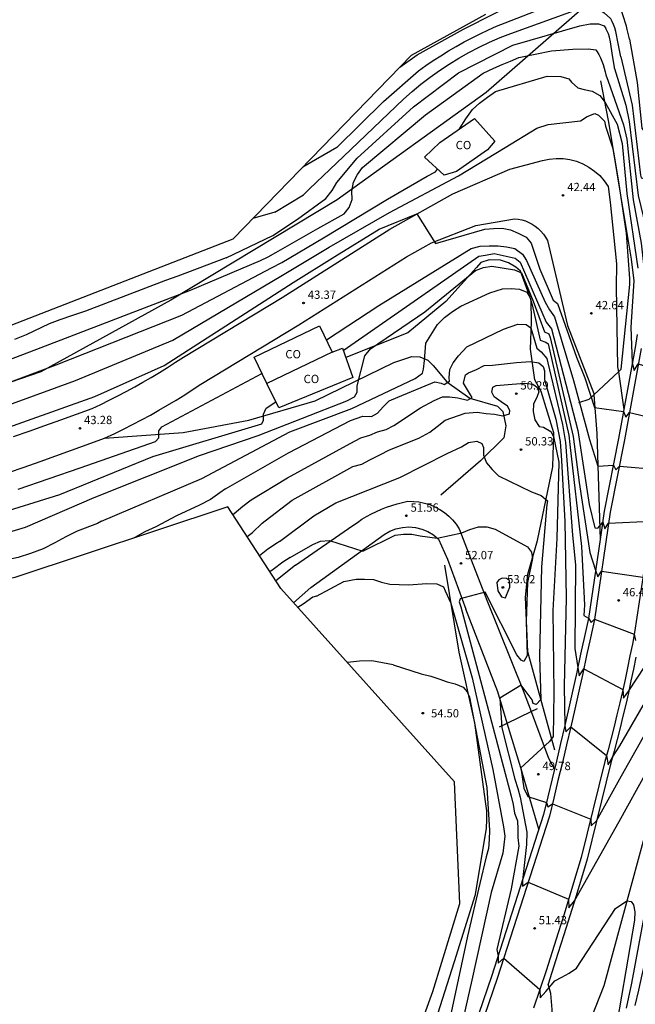
# Model space of a CAD drawing. Units: millimetres. Extents: x 583992 to 584494, y 4792315 to 4792929.
# Drawn here: x 584304 to 584360, y 4792795 to 4792884 of the extents above; entities that cross this region are included whole.
import ezdxf

# ---------------------------------------------------------------- set-up
doc = ezdxf.new("R2010")
doc.units = ezdxf.units.MM
for name, color, linetype in [('020101', 3, 'Continuous'), ('020104', 34, 'Continuous'), ('020204', 9, 'Continuous'), ('020308', 9, 'Continuous'), ('060110', 9, 'Continuous'), ('060113', 4, 'Continuous'), ('060128', 7, 'Continuous'), ('060134', 9, 'Continuous'), ('070101', 9, 'Continuous'), ('070106', 6, 'Continuous'), ('070108', 9, 'Continuous'), ('080107', 9, 'Continuous'), ('080301', 9, 'Continuous'), ('100106', 63, 'Continuous')]:
    doc.layers.add(name, color=color, linetype=linetype)
doc.layers.add('020105', color=24, linetype='Continuous', lineweight=30)
doc.layers.add('Ambito Restitucion', color=7, linetype='Continuous', true_color=0xfc00bc)
doc.styles.add('ARIAL', font='ARIAL.TTF', dxfattribs={"height": 1})

# ---------------------------------------------------------------- blocks, each defined once
blk = doc.blocks.new('COTAPU')
blk.add_circle((0, 0), 0.075)

msp = doc.modelspace()

# ---------------------------------------------------------------- linework, layer by layer
at = {"layer": '020101'}
for points in [[(584352.47, 4792818.22, 49.64), (584350.02, 4792827.12, 52.05), (584349.79, 4792832.06, 52), (584350.01, 4792834.14, 52.08), (584350.88, 4792837.16, 51.84), (584352.26, 4792843.84, 50.58), (584352.36, 4792846.91, 50.01), (584351.21, 4792850.66, 49.71), (584350.65, 4792851.7, 49.78), (584350.25, 4792854.49, 48.69), (584350.35, 4792856.95, 47.91), (584350.31, 4792858.9, 47.36), (584349.34, 4792861.53, 45.95), (584348.93, 4792861.89, 45.87), (584348.27, 4792862.3, 45.87), (584347.54, 4792862.53, 45.77), (584346.51, 4792862.55, 45.75), (584345.76, 4792862.32, 45.75), (584345.36, 4792861.87, 45.77), (584342.59, 4792858.79, 46.41), (584339.16, 4792855.96, 46.65), (584333.548, 4792853.739, 45.79)], [(584323.15, 4792753.46, 57.42), (584324.94, 4792755.99, 57.87), (584330.37, 4792763.52, 57.13), (584333.05, 4792767.94, 56.63), (584335.18, 4792772.1, 56.53), (584336.22, 4792777.43, 56.52), (584338.51, 4792785.06, 56.39), (584341.47, 4792793.05, 55.04), (584343.39, 4792799.1, 54.65), (584345.28, 4792805.16, 54.33), (584346.28, 4792811.16, 54.33), (584346.31, 4792811.91, 54.33), (584346.3, 4792812.72, 54.33), (584346.2, 4792813.58, 54.33), (584345.21, 4792820.69, 54.26), (584343.82, 4792827.09, 53.9), (584342.51, 4792834.95, 52.27)]]:
    msp.add_polyline3d(points, dxfattribs=at)
at = {"layer": '020104'}
for points in [[(584338.45, 4792879.99, 36), (584340.02, 4792881.09, 36), (584344.19, 4792883.43, 36), (584349.8, 4792886.27, 36), (584352.12, 4792887.24, 36), (584353.64, 4792887.75, 36), (584354.53, 4792888.07, 36), (584355.15, 4792888.22, 36), (584356.04, 4792888.3, 36), (584356.72, 4792888.32, 36), (584356.92, 4792888.31, 36), (584357.1, 4792888.27, 36), (584357.29, 4792888.19, 36), (584357.68, 4792887.99, 36), (584357.92, 4792887.9, 36), (584358.96, 4792887.63, 36), (584359.19, 4792887.53, 36), (584359.39, 4792887.4, 36), (584359.55, 4792887.24, 36), (584359.65, 4792887.05, 36), (584359.71, 4792886.8, 36), (584359.74, 4792886.55, 36), (584359.74, 4792885.47, 36)], [(584332.76, 4792872.71, 37), (584336.97, 4792876.88, 37), (584340.12, 4792879.64, 37), (584340.78, 4792880.12, 37), (584341.46, 4792880.58, 37), (584342.14, 4792881.02, 37), (584342.84, 4792881.45, 37), (584343.54, 4792881.86, 37), (584344.26, 4792882.26, 37), (584344.98, 4792882.64, 37), (584345.71, 4792883, 37), (584346.45, 4792883.35, 37), (584347.19, 4792883.68, 37), (584347.95, 4792884, 37), (584354.46, 4792886.55, 37), (584355.38, 4792886.76, 37), (584356.13, 4792886.75, 37), (584356.73, 4792886.49, 37), (584357.35, 4792886.24, 37), (584358.04, 4792885.55, 37)], [(584327.13, 4792866.88, 38), (584329.73, 4792868.43, 38), (584330.29, 4792868.97, 38), (584333.35, 4792871.89, 38), (584338.77, 4792877.1, 38), (584339.55, 4792877.79, 38), (584340.35, 4792878.45, 38), (584341.18, 4792879.08, 38), (584342.03, 4792879.68, 38), (584342.89, 4792880.26, 38), (584343.78, 4792880.8, 38), (584344.69, 4792881.31, 38), (584345.61, 4792881.79, 38), (584346.55, 4792882.24, 38), (584347.5, 4792882.65, 38), (584348.47, 4792883.04, 38), (584354.91, 4792885.36, 38), (584355.67, 4792885.44, 38), (584356.4, 4792885.26, 38), (584356.91, 4792884.9, 38), (584357.5, 4792884.39, 38)], [(584358.92, 4792883.69, 37), (584358.61, 4792884.72, 37), (584358.51, 4792885, 37), (584358.35, 4792885.24, 37), (584358.15, 4792885.46, 37), (584358.04, 4792885.55, 37)], [(584322.75, 4792862.74, 39), (584326.97, 4792864.77, 39), (584329.19, 4792866.23, 39), (584331.76, 4792868.11, 39), (584332.32, 4792868.83, 39), (584332.75, 4792869.54, 39), (584334.57, 4792871.75, 39), (584339.67, 4792876.38, 39), (584343.75, 4792879.48, 39), (584348.65, 4792881.96, 39), (584354.71, 4792883.71, 39), (584355.66, 4792883.9, 39), (584356.41, 4792883.89, 39), (584356.93, 4792883.72, 39), (584357.07, 4792883.49, 39)], [(584358.18, 4792882.11, 38), (584357.96, 4792883.21, 38), (584357.87, 4792883.53, 38), (584357.77, 4792883.84, 38), (584357.65, 4792884.11, 38), (584357.52, 4792884.36, 38), (584357.5, 4792884.39, 38)], [(584359.21, 4792882.5, 37), (584359.18, 4792882.67, 37), (584359, 4792883.4, 37), (584358.92, 4792883.69, 37)], [(584357.68, 4792881.03, 39), (584357.5, 4792882.26, 39), (584357.41, 4792882.68, 39), (584357.3, 4792883.01, 39), (584357.17, 4792883.31, 39), (584357.07, 4792883.49, 39)], [(584358.41, 4792880.93, 38), (584358.18, 4792882.11, 38)], [(584359.21, 4792882.5, 37), (584359.91, 4792878.58, 37), (584360.33, 4792874.48, 37), (584360.47, 4792874.24, 37), (584361.05, 4792874.58, 37), (584361.23, 4792874.15, 37), (584361.6, 4792874.52, 37), (584365.33, 4792873.57, 37), (584365.6, 4792872.97, 37), (584365.88, 4792873.51, 37), (584366.32, 4792873.74, 37), (584366.34, 4792873.75, 37)], [(584357.86, 4792879.85, 39), (584357.84, 4792879.97, 39), (584357.68, 4792881.03, 39)], [(584358.41, 4792880.93, 38), (584359.46, 4792876.54, 38), (584360.2, 4792870.2, 38), (584360.26, 4792869.96, 38), (584360.72, 4792869.86, 38), (584361.03, 4792869.46, 38), (584361.27, 4792869.84, 38), (584365.07, 4792868.87, 38), (584365.3, 4792868.38, 38), (584365.62, 4792868.84, 38), (584365.87, 4792869.04, 38)], [(584357.86, 4792879.85, 39), (584358.86, 4792876.56, 39), (584359.18, 4792875.08, 39), (584359.98, 4792868.37, 39), (584360.67, 4792865.52, 39), (584360.91, 4792865.01, 39), (584361.22, 4792865.51, 39), (584364.81, 4792864.87, 39), (584365.04, 4792864.35, 39), (584365.36, 4792864.83, 39), (584365.74, 4792865.09, 39)], [(584343.84, 4792874.41, 41), (584344.41, 4792875.32, 41), (584345.02, 4792876.16, 41), (584345.63, 4792876.72, 41), (584346.37, 4792877.27, 41), (584347.09, 4792877.79, 41), (584351.76, 4792879.16, 41), (584352.99, 4792879.14, 41), (584353.73, 4792878.94, 41), (584353.95, 4792878.62, 41), (584354.54, 4792878.1, 41), (584355.1, 4792877.95, 41), (584355.84, 4792877.8, 41), (584356.51, 4792877.41, 41), (584357.01, 4792876.8, 41), (584358.08, 4792874.84, 41), (584358.53, 4792873.07, 41), (584358.96, 4792868.55, 41), (584359.95, 4792861.81, 41)], [(584332.06, 4792863.69, 42), (584337.52, 4792866.85, 42), (584343.75, 4792870.15, 42), (584347.96, 4792872.73, 42), (584350.82, 4792874.45, 42), (584351.84, 4792874.79, 42), (584354.79, 4792875.14, 42), (584355.37, 4792875.52, 42), (584356.07, 4792875.79, 42), (584356.39, 4792875.64, 42), (584356.96, 4792875.11, 42), (584357.05, 4792874.66, 42), (584357.69, 4792872.62, 42), (584358.39, 4792868.42, 42), (584359.36, 4792862.62, 42), (584359.6, 4792860.65, 42), (584359.32, 4792856.46, 42), (584359.46, 4792853.24, 42), (584359.64, 4792852.55, 42), (584360, 4792853.14, 42), (584363.33, 4792852.09, 42), (584363.49, 4792851.57, 42), (584363.87, 4792852, 42)], [(584332.76, 4792872.71, 37), (584329.66, 4792870.93, 37)], [(584331.55, 4792864.54, 41), (584337.33, 4792868.05, 41), (584340.92, 4792870.11, 41), (584341.66, 4792870.53, 41), (584341.85, 4792870.77, 41)], [(584327.13, 4792866.88, 38), (584325.16, 4792866.29, 38)], [(584332.58, 4792862.85, 43), (584336.56, 4792865.32, 43), (584339.98, 4792866.73, 43), (584341.67, 4792864.04, 43), (584346.12, 4792865.33, 43), (584346.91, 4792865.38, 43), (584347.7, 4792865.41, 43), (584348.45, 4792865.28, 43), (584349.15, 4792864.98, 43), (584349.86, 4792864.61, 43), (584350.31, 4792864.07, 43), (584351.11, 4792861.72, 43), (584352.3, 4792858.9, 43), (584352.69, 4792858.6, 43), (584354.41, 4792853.76, 43), (584355.18, 4792851.89, 43), (584356.04, 4792849.2, 43), (584358.67, 4792848.85, 43), (584358.86, 4792848.32, 43), (584359.21, 4792848.75, 43), (584362.56, 4792847.97, 43), (584362.73, 4792847.3, 43), (584363.1, 4792847.87, 43)], [(584252.37, 4792832.29, 41), (584255.18, 4792834.31, 41), (584256.45, 4792835.01, 41), (584257.19, 4792835.4, 41), (584258.02, 4792835.87, 41), (584258.75, 4792836.29, 41), (584262.69, 4792837.78, 41), (584275.58, 4792842.51, 41), (584277.68, 4792843.24, 41), (584288.65, 4792847.02, 41), (584289.53, 4792847.2, 41), (584290.43, 4792847.34, 41), (584291.33, 4792847.44, 41), (584292.74, 4792847.59, 41), (584307.37, 4792853.05, 41), (584318.73, 4792857.54, 41), (584326.83, 4792861.83, 41), (584327.76, 4792862.32, 41), (584331.55, 4792864.54, 41)], [(584253.09, 4792831, 42), (584253.93, 4792831.62, 42), (584255.55, 4792832.78, 42), (584257.03, 4792833.69, 42), (584257.84, 4792834.16, 42), (584258.69, 4792834.68, 42), (584259.49, 4792835.15, 42), (584262.35, 4792836.41, 42), (584274.53, 4792841.29, 42), (584278.74, 4792842.73, 42), (584287.3, 4792845.51, 42), (584288.48, 4792845.76, 42), (584289.68, 4792845.98, 42), (584290.87, 4792846.16, 42), (584292.07, 4792846.3, 42), (584293.28, 4792846.41, 42), (584295.48, 4792846.66, 42), (584309.12, 4792851.63, 42), (584317.93, 4792855.28, 42), (584327.82, 4792861.18, 42), (584332.06, 4792863.69, 42)], [(584331.81, 4792855.31, 44), (584336.54, 4792858.43, 44), (584344.89, 4792863.57, 44), (584345.69, 4792863.79, 44), (584346.53, 4792863.82, 44), (584347.32, 4792863.81, 44), (584348.1, 4792863.73, 44), (584348.83, 4792863.58, 44), (584349.54, 4792863.06, 44), (584349.9, 4792862.49, 44), (584351.57, 4792858.73, 44), (584351.98, 4792858.04, 44), (584352.42, 4792857.4, 44), (584354.13, 4792851.63, 44), (584355.58, 4792846.32, 44), (584356.35, 4792843.91, 44), (584357.75, 4792844, 44), (584357.98, 4792843.57, 44), (584358.29, 4792843.9, 44), (584361.83, 4792843.59, 44), (584361.92, 4792843.02, 44), (584362.31, 4792843.41, 44)], [(584298.23, 4792845.72, 43), (584310.88, 4792850.2, 43), (584317.13, 4792853.01, 43), (584328.81, 4792860.52, 43), (584332.58, 4792862.85, 43)], [(584322.75, 4792862.74, 39), (584318.38, 4792861.08, 39), (584317.27, 4792860.68, 39), (584310.02, 4792857.91, 39), (584308.84, 4792857.53, 39), (584307.69, 4792857.14, 39), (584306.74, 4792856.76, 39), (584304.65, 4792855.78, 39), (584303.6, 4792855.34, 39)], [(584299.95, 4792836.98, 46), (584304.61, 4792838.38, 46), (584310.82, 4792841.07, 46), (584320.34, 4792844.85, 46), (584325.64, 4792846.66, 46), (584333.65, 4792849.82, 46), (584334.33, 4792850.18, 46), (584334.58, 4792850.59, 46), (584334.58, 4792851.15, 46), (584335.27, 4792853.89, 46), (584335.79, 4792854.52, 46), (584340.71, 4792857.85, 46), (584345.28, 4792861.59, 46), (584346.01, 4792861.87, 46), (584346.77, 4792861.99, 46), (584348.81, 4792861.64, 46), (584349.44, 4792861.39, 46), (584350.49, 4792858.82, 46), (584351.51, 4792856.06, 46), (584351.92, 4792855.86, 46), (584352.03, 4792855.53, 46), (584354.11, 4792846.58, 46), (584354.65, 4792842.42, 46), (584355.62, 4792836.1, 46), (584356.14, 4792834.49, 46), (584356.33, 4792833.9, 46), (584356.68, 4792834.4, 46), (584360.42, 4792833.87, 46)], [(584311.47, 4792838.92, 47), (584320.54, 4792842.77, 47), (584328.49, 4792847.01, 47), (584334.11, 4792849.12, 47), (584339.84, 4792851.84, 47), (584340.48, 4792852.3, 47), (584340.57, 4792852.67, 47), (584340.66, 4792853.46, 47), (584340.72, 4792854.23, 47), (584340.78, 4792855.01, 47), (584341.85, 4792856.72, 47), (584342.48, 4792857.34, 47), (584343.2, 4792857.89, 47), (584343.97, 4792858.38, 47), (584346.58, 4792859.58, 47), (584347.71, 4792859.94, 47), (584348.5, 4792859.96, 47), (584349.25, 4792859.9, 47), (584349.91, 4792859.64, 47), (584350.19, 4792859.17, 47), (584350.42, 4792858.49, 47), (584351.12, 4792855.3, 47), (584351.64, 4792855.1, 47), (584351.86, 4792854.97, 47), (584353.72, 4792846.71, 47), (584353.8, 4792845.86, 47), (584354.88, 4792836.63, 47), (584355.14, 4792831.35, 47), (584355.07, 4792830.38, 47), (584355.5, 4792830.16, 47), (584355.74, 4792829.77, 47), (584356.04, 4792830.06, 47), (584359.64, 4792828.71, 47), (584359.74, 4792828.13, 47)], [(584322.69, 4792841.84, 48), (584328.37, 4792845.09, 48), (584333.98, 4792848.04, 48), (584335.1, 4792848.42, 48), (584335.89, 4792848.4, 48), (584336.42, 4792848.69, 48), (584336.94, 4792849.26, 48), (584337.49, 4792849.8, 48), (584338.27, 4792850.15, 48), (584341.62, 4792851.51, 48), (584342.18, 4792851.41, 48), (584342.45, 4792851.29, 48), (584342.92, 4792851.57, 48), (584342.89, 4792851.88, 48), (584342.95, 4792852.65, 48), (584343.27, 4792853.23, 48), (584343.76, 4792853.87, 48), (584344.5, 4792854.68, 48), (584347.8, 4792856.29, 48), (584349.11, 4792856.73, 48), (584349.87, 4792856.7, 48), (584350.3, 4792856.41, 48), (584350.83, 4792854.56, 48), (584351.23, 4792854.23, 48), (584351.73, 4792853.63, 48), (584351.83, 4792853.25, 48), (584353.14, 4792847.66, 48), (584353.41, 4792846.03, 48), (584354.04, 4792837.67, 48), (584354.31, 4792834.96, 48), (584354.27, 4792827.42, 48), (584354.53, 4792825.7, 48), (584354.65, 4792824.95, 48), (584355.07, 4792825.58, 48), (584358.6, 4792823.69, 48), (584358.67, 4792822.92, 48), (584359.14, 4792823.57, 48)], [(584324.99, 4792840.85, 49), (584328.29, 4792842.85, 49), (584333.94, 4792845.95, 49), (584334.91, 4792846.47, 49), (584335.73, 4792846.69, 49), (584336.43, 4792847, 49), (584337.2, 4792847.22, 49), (584337.91, 4792847.59, 49), (584340.32, 4792849.18, 49), (584341.54, 4792849.83, 49), (584342.29, 4792850.16, 49), (584342.93, 4792850.16, 49), (584343.7, 4792850.07, 49), (584344.57, 4792849.87, 49), (584344.98, 4792850.11, 49), (584344.82, 4792850.34, 49), (584344.2, 4792851.39, 49), (584344.37, 4792852.17, 49), (584344.66, 4792852.35, 49), (584345.36, 4792852.65, 49), (584346.08, 4792853.01, 49), (584346.81, 4792853.03, 49), (584349, 4792853.26, 49), (584350.25, 4792853.36, 49), (584351, 4792853.25, 49), (584351.4, 4792852.92, 49), (584351.51, 4792852.51, 49), (584351.53, 4792851.74, 49), (584352.54, 4792848.16, 49), (584352.93, 4792846.14, 49), (584353.05, 4792844.42, 49), (584353.37, 4792838.9, 49), (584353.47, 4792831.98, 49), (584353.29, 4792824, 49), (584353.35, 4792820.44, 49), (584353.44, 4792819.86, 49), (584353.89, 4792820.32, 49), (584357.14, 4792817.73, 49), (584357.28, 4792816.89, 49), (584357.67, 4792817.59, 49), (584358.33, 4792818.62, 49)], [(584303.93, 4792841.83, 44), (584309.53, 4792843.74, 44), (584316.34, 4792846.13, 44), (584316.64, 4792846.46, 44), (584316.66, 4792847.08, 44), (584316.94, 4792847.44, 44), (584325.98, 4792852.29, 44)], [(584327.55, 4792837.09, 51), (584330.67, 4792839.4, 51), (584332.66, 4792840.58, 51), (584338.44, 4792842.87, 51), (584342.72, 4792845.03, 51), (584344.01, 4792845.64, 51), (584344.66, 4792846.03, 51), (584345.41, 4792846.17, 51), (584345.87, 4792845.96, 51), (584346.02, 4792845.6, 51), (584346.02, 4792844.9, 51), (584346.28, 4792844.2, 51), (584346.79, 4792843.59, 51), (584347.37, 4792843.02, 51), (584350.35, 4792841.59, 51), (584351.23, 4792841.25, 51), (584351.79, 4792840.76, 51), (584351.74, 4792840.44, 51), (584351.24, 4792834.79, 51), (584351.06, 4792826.67, 51), (584351.19, 4792822.81, 51), (584350.77, 4792822.34, 51), (584350.51, 4792822.43, 51), (584350.41, 4792822.76, 51), (584349.41, 4792824.09, 51), (584347.47, 4792822.93, 51), (584347.67, 4792820.22, 51), (584348.85, 4792815.58, 51), (584349.11, 4792814.76, 51), (584349.31, 4792813.96, 51), (584349.92, 4792810.79, 51), (584349.88, 4792809.69, 51), (584349.52, 4792806.44, 51), (584349.54, 4792805.91, 51), (584350.05, 4792806.28, 51), (584353.7, 4792804.74, 51), (584353.73, 4792803.94, 51), (584354.23, 4792804.58, 51)], [(584359.14, 4792823.57, 48), (584362.78, 4792829.14, 48), (584364.73, 4792833.56, 48), (584368.46, 4792841.58, 48), (584370.19, 4792844.76, 48), (584370.56, 4792844.89, 48), (584371.04, 4792844.79, 48), (584371.32, 4792844.46, 48), (584371.34, 4792844.01, 48), (584369.84, 4792838.69, 48), (584368.76, 4792833.82, 48), (584367.33, 4792826.92, 48), (584366.53, 4792822.53, 48)], [(584322.69, 4792841.84, 48), (584322.18, 4792841.5, 48), (584321.31, 4792840.87, 48), (584320.34, 4792840.36, 48), (584318.26, 4792839.42, 48), (584316.37, 4792838.41, 48), (584315.39, 4792837.95, 48), (584314.48, 4792837.45, 48), (584314.37, 4792837.4, 48)], [(584323.34, 4792839.53, 49), (584323.47, 4792839.62, 49), (584324.24, 4792840.27, 49), (584324.99, 4792840.85, 49)], [(584311.47, 4792838.92, 47), (584311.12, 4792838.71, 47), (584309.27, 4792838.03, 47), (584308.25, 4792837.51, 47), (584307.25, 4792836.95, 47), (584306.19, 4792836.43, 47), (584305.05, 4792836, 47), (584303.93, 4792835.65, 47), (584302.81, 4792835.41, 47), (584300.52, 4792834.82, 47), (584299.3, 4792834.68, 47), (584298.27, 4792834.65, 47), (584295.36, 4792834.73, 47)], [(584328.54, 4792835.63, 52), (584330.58, 4792836.81, 52), (584331.28, 4792837.11, 52), (584332.07, 4792837.16, 52), (584335.1, 4792836.2, 52), (584338.02, 4792837.66, 52), (584338.76, 4792837.74, 52), (584339.53, 4792837.76, 52), (584340.29, 4792837.61, 52), (584341.82, 4792837.4, 52), (584344.06, 4792837.88, 52), (584344.78, 4792838.18, 52), (584345.55, 4792838.41, 52), (584346.32, 4792838.4, 52), (584347.05, 4792838.2, 52), (584349.98, 4792836.6, 52), (584350.35, 4792836.11, 52), (584350.45, 4792835.54, 52), (584349.97, 4792833.38, 52), (584349.86, 4792829.87, 52), (584349.95, 4792826.78, 52), (584349.66, 4792826.22, 52), (584349.4, 4792826.35, 52), (584349.01, 4792826.83, 52), (584346.17, 4792832.51, 52), (584343.9, 4792831.91, 52), (584343.8, 4792831.62, 52), (584343.95, 4792831.18, 52), (584346.57, 4792821.34, 52), (584348.5, 4792814.04, 52), (584348.68, 4792813.29, 52), (584348.8, 4792812.51, 52), (584349.09, 4792811.82, 52), (584349.12, 4792811.08, 52), (584349.12, 4792810.32, 52), (584349.2, 4792809.54, 52), (584348.52, 4792805.67, 52), (584347.22, 4792800.19, 52), (584347.32, 4792799.58, 52), (584347.34, 4792798.94, 52), (584347.84, 4792799.41, 52), (584351.11, 4792796.57, 52), (584351.12, 4792795.83, 52), (584351.63, 4792796.4, 52), (584352.46, 4792797.36, 52), (584353.08, 4792797.68, 52), (584353.75, 4792798.04, 52), (584354.41, 4792798.5, 52)], [(584327.55, 4792837.09, 51), (584327.37, 4792836.96, 51), (584326.52, 4792836.38, 51), (584325.75, 4792835.8, 51)], [(584328.54, 4792835.63, 52), (584327.86, 4792835.22, 52), (584326.99, 4792834.56, 52), (584326.69, 4792834.35, 52)], [(584330.91, 4792832.15, 53), (584333.38, 4792833.47, 53), (584334.48, 4792833.67, 53), (584335.25, 4792833.68, 53), (584336.06, 4792833.66, 53), (584336.78, 4792833.42, 53), (584337.53, 4792833.23, 53), (584338.39, 4792833.2, 53), (584339.26, 4792833.18, 53), (584340.84, 4792833.3, 53), (584341.8, 4792833.26, 53), (584342.38, 4792832.98, 53), (584342.55, 4792832.61, 53), (584343.05, 4792831.51, 53), (584344.99, 4792824.75, 53), (584346.85, 4792816.46, 53), (584347.82, 4792811.29, 53), (584347.93, 4792810.44, 53), (584347.85, 4792809.64, 53), (584347.74, 4792808.9, 53), (584346.69, 4792805.35, 53), (584344.94, 4792797.4, 53), (584343.43, 4792790.74, 53)], [(584347.38, 4792833.63, 53), (584347.21, 4792833.37, 53), (584347.29, 4792832.61, 53), (584347.63, 4792832.07, 53), (584348, 4792831.98, 53), (584348.09, 4792832.22, 53), (584348.39, 4792832.95, 53), (584348.36, 4792833.57, 53), (584348.1, 4792833.73, 53), (584347.7, 4792833.76, 53), (584347.38, 4792833.63, 53)], [(584358.33, 4792818.62, 49), (584362.21, 4792825.34, 49), (584364.71, 4792829.89, 49), (584366.76, 4792832.75, 49), (584367.23, 4792832.89, 49), (584367.46, 4792832.67, 49), (584367.48, 4792832.33, 49), (584366.57, 4792827.25, 49), (584365.62, 4792822.38, 49)], [(584330.91, 4792832.15, 53), (584330.58, 4792832.05, 53), (584329.69, 4792831.41, 53), (584329.22, 4792831.11, 53)], [(584337.84, 4792825.94, 54), (584335.92, 4792826.29, 54), (584334.8, 4792826.26, 54), (584333.72, 4792826.14, 54), (584333.69, 4792826.13, 54)], [(584337.84, 4792825.94, 54), (584340.36, 4792825.11, 54), (584341.23, 4792824.9, 54), (584341.97, 4792824.65, 54), (584342.71, 4792824.4, 54), (584343.45, 4792824.2, 54), (584344.16, 4792823.92, 54), (584344.52, 4792823.48, 54), (584344.75, 4792823.02, 54), (584346.3, 4792814.84, 54), (584346.55, 4792810.96, 54), (584346.52, 4792810.13, 54), (584346.47, 4792809.33, 54), (584346.25, 4792808.58, 54), (584345.68, 4792806.15, 54), (584344.56, 4792801.39, 54), (584342.63, 4792792.39, 54)], [(584354.23, 4792804.58, 51), (584358.27, 4792811.76, 51), (584360.77, 4792816.29, 51), (584362.93, 4792820.2, 51), (584363.2, 4792820.11, 51), (584363.28, 4792819.81, 51), (584360.9, 4792805.24, 51), (584359.39, 4792797.13, 51), (584358.9, 4792794.87, 51)], [(584354.41, 4792798.5, 52), (584357.93, 4792803.88, 52), (584358.96, 4792804.59, 52), (584359.36, 4792804.53, 52), (584359.57, 4792804.23, 52), (584359.7, 4792803.6, 52), (584359.66, 4792802.83, 52), (584358.09, 4792793.69, 52), (584357.49, 4792790.63, 52), (584356.77, 4792789.92, 52), (584356.11, 4792789.52, 52), (584355.46, 4792789.08, 52), (584354.93, 4792788.49, 52), (584354.52, 4792787.85, 52), (584354.2, 4792787.15, 52), (584354.14, 4792786.41, 52), (584354.11, 4792782.81, 52), (584353.35, 4792775.1, 52), (584352.83, 4792764.14, 52), (584352.5, 4792761.03, 52), (584352.28, 4792759.98, 52)]]:
    msp.add_polyline3d(points, dxfattribs=at)
at = {"layer": '020105'}
for points in [[(584331.03, 4792865.38, 40), (584333.41, 4792866.73, 40), (584333.86, 4792867.28, 40), (584334.13, 4792868.02, 40), (584334.11, 4792868.77, 40), (584334.24, 4792869.58, 40), (584334.61, 4792870.28, 40), (584335.06, 4792870.92, 40), (584340.77, 4792875.68, 40), (584345.99, 4792879.45, 40), (584346.94, 4792879.9, 40), (584347.68, 4792880.21, 40), (584348.46, 4792880.52, 40), (584349.19, 4792880.85, 40), (584352.15, 4792881.45, 40), (584354.09, 4792881.6, 40), (584355.51, 4792881.64, 40), (584356.15, 4792881.54, 40)], [(584356.15, 4792881.54, 40), (584356.28, 4792881.38, 40), (584356.44, 4792881.13, 40), (584356.59, 4792880.83, 40), (584356.71, 4792880.53, 40), (584356.82, 4792880.23, 40), (584357, 4792879.56, 40)], [(584357, 4792879.56, 40), (584357.08, 4792879.29, 40), (584357.29, 4792878.72, 40)], [(584357.29, 4792878.72, 40), (584358.67, 4792874.77, 40), (584358.97, 4792873.46, 40), (584359.55, 4792867.99, 40), (584360.26, 4792864.07, 40), (584360.52, 4792861.61, 40), (584360.72, 4792861, 40), (584361.07, 4792861.58, 40), (584364.44, 4792860.75, 40), (584364.63, 4792859.94, 40), (584364.99, 4792860.69, 40), (584365.23, 4792860.89, 40)], [(584251.64, 4792833.57, 40), (584254.81, 4792835.85, 40), (584255.86, 4792836.32, 40), (584256.55, 4792836.63, 40), (584257.36, 4792837.07, 40), (584258.01, 4792837.43, 40), (584263.04, 4792839.16, 40), (584276.62, 4792843.74, 40), (584289.99, 4792848.53, 40), (584305.61, 4792854.48, 40), (584319.53, 4792859.81, 40), (584325.84, 4792862.49, 40), (584326.54, 4792862.84, 40), (584327.24, 4792863.22, 40), (584331.03, 4792865.38, 40)], [(584333.33, 4792854.37, 45), (584339.73, 4792858.82, 45), (584345.59, 4792862.9, 45), (584346.2, 4792862.97, 45), (584346.97, 4792863.13, 45), (584348.86, 4792862.71, 45), (584349.31, 4792862.34, 45), (584351.67, 4792856.91, 45), (584352.16, 4792856.32, 45), (584354.54, 4792847.11, 45), (584355.56, 4792840.44, 45), (584356.06, 4792838.31, 45), (584356.34, 4792838.3, 45), (584356.78, 4792838.82, 45), (584356.99, 4792838.24, 45), (584357.32, 4792838.73, 45), (584361.13, 4792838.93, 45), (584361.3, 4792838.43, 45), (584361.68, 4792838.85, 45)], [(584326.28, 4792838.96, 50), (584328.71, 4792840.81, 50), (584334.2, 4792843.88, 50), (584335, 4792844.09, 50), (584335.74, 4792844.46, 50), (584336.64, 4792844.91, 50), (584337.5, 4792845.37, 50), (584340.17, 4792846.44, 50), (584341.15, 4792846.96, 50), (584341.83, 4792847.48, 50), (584342.54, 4792848.06, 50), (584344.34, 4792848.69, 50), (584345.43, 4792848.77, 50), (584346.24, 4792848.67, 50), (584346.99, 4792848.59, 50), (584347.75, 4792848.45, 50), (584348.37, 4792848.63, 50), (584348.4, 4792848.92, 50), (584348.17, 4792849.31, 50), (584347.61, 4792849.73, 50), (584346.96, 4792850.16, 50), (584346.75, 4792850.6, 50), (584346.85, 4792851.05, 50), (584347.16, 4792851.2, 50), (584347.88, 4792851.26, 50), (584349.7, 4792851.39, 50), (584350.47, 4792851.32, 50), (584350.89, 4792851.02, 50), (584351.01, 4792850.61, 50), (584350.86, 4792850.19, 50), (584350.53, 4792849.5, 50), (584350.51, 4792848.83, 50), (584350.66, 4792848.08, 50), (584351.05, 4792847.48, 50), (584351.43, 4792847.42, 50), (584352.08, 4792847.03, 50), (584352.32, 4792846.59, 50), (584352.81, 4792844.25, 50), (584352.65, 4792837.36, 50), (584352.26, 4792830.84, 50), (584352.36, 4792823.42, 50), (584352.29, 4792819.46, 50), (584351.97, 4792819, 50), (584349.37, 4792816.61, 50), (584349.65, 4792814.78, 50), (584350.01, 4792814.01, 50), (584351.71, 4792813.49, 50), (584351.81, 4792813.1, 50), (584352.24, 4792813.36, 50), (584355.7, 4792811.97, 50), (584355.73, 4792811.37, 50), (584356.23, 4792811.83, 50)], [(584263.9, 4792828.25, 45), (584265.93, 4792829.23, 45), (584273.42, 4792832.59, 45), (584282.54, 4792836.18, 45), (584288.18, 4792837.75, 45), (584291.72, 4792838.2, 45), (584298.17, 4792838.83, 45), (584301.68, 4792839.48, 45), (584307.7, 4792841.35, 45), (584316.12, 4792844.76, 45), (584325.96, 4792847.73, 45), (584326.13, 4792848.06, 45), (584326.11, 4792848.59, 45), (584326.35, 4792849.14, 45), (584327.23, 4792849.72, 45)], [(584324.64, 4792837.53, 50), (584325.11, 4792837.9, 50), (584326.01, 4792838.74, 50), (584326.28, 4792838.96, 50)], [(584356.23, 4792811.83, 50), (584358.48, 4792815.88, 50), (584361.13, 4792820.58, 50), (584364.09, 4792825.38, 50), (584364.67, 4792825.88, 50), (584364.81, 4792825.99, 50), (584365.11, 4792825.9, 50), (584365.23, 4792825.61, 50), (584364.71, 4792822.23, 50)], [(584364.71, 4792822.23, 50), (584364.15, 4792818.63, 50), (584362.91, 4792810.5, 50), (584362.64, 4792809.1, 50), (584362.38, 4792807.7, 50), (584362.1, 4792806.29, 50), (584361.82, 4792804.89, 50), (584361.53, 4792803.5, 50), (584361.24, 4792802.1, 50), (584360.94, 4792800.7, 50), (584360.64, 4792799.31, 50), (584360.32, 4792797.91, 50), (584360.01, 4792796.52, 50), (584359.68, 4792795.13, 50)]]:
    msp.add_polyline3d(points, dxfattribs=at)
at = {"layer": '060110'}
for points in [[(584303.52, 4792846.57, 43.47), (584304.94, 4792847.07, 43.46), (584306.36, 4792847.58, 43.45), (584307.78, 4792848.09, 43.44), (584309.2, 4792848.6, 43.43), (584310.62, 4792849.11, 43.41), (584311.4, 4792849.48, 43.29), (584312.17, 4792849.86, 43.18), (584312.94, 4792850.25, 43.1), (584313.71, 4792850.65, 43.03), (584314.47, 4792851.07, 42.98), (584315.22, 4792851.49, 42.95), (584315.96, 4792851.92, 42.94), (584316.7, 4792852.37, 42.95), (584317.44, 4792852.82, 42.98), (584318.17, 4792853.29, 43.03), (584318.89, 4792853.77, 43.1), (584327.79, 4792859.15, 43.25), (584337.55, 4792865.33, 42.94), (584343.23, 4792868.52, 42.57), (584348.4, 4792870.75, 42.59), (584351.35, 4792871.53, 42.53), (584351.95, 4792871.67, 42.49), (584352.57, 4792871.73, 42.46), (584353.2, 4792871.72, 42.42), (584353.81, 4792871.63, 42.39), (584354.42, 4792871.47, 42.36), (584354.99, 4792871.25, 42.33), (584355.54, 4792870.95, 42.31), (584356.05, 4792870.59, 42.29), (584356.52, 4792870.18, 42.27), (584356.93, 4792869.71, 42.26), (584357.29, 4792869.2, 42.25), (584357.46, 4792867.78, 42.34), (584358.03, 4792862.21, 42.49), (584357.99, 4792860.1, 42.61), (584358.13, 4792852.88, 42.82), (584358.196, 4792852.431, 42.836)], [(584341.29, 4792864.1, 42.79), (584345.3, 4792865.67, 42.62), (584348.8, 4792866.28, 42.52), (584349.14, 4792866.24, 42.52), (584349.47, 4792866.17, 42.52), (584349.79, 4792866.07, 42.52), (584350.11, 4792865.94, 42.52), (584350.41, 4792865.78, 42.52), (584350.69, 4792865.59, 42.52), (584350.96, 4792865.38, 42.52), (584351.2, 4792865.14, 42.52), (584351.42, 4792864.88, 42.52), (584351.61, 4792864.6, 42.52), (584351.78, 4792864.31, 42.51), (584353.61, 4792856.62, 42.9), (584355.97, 4792850.48, 43.11), (584355.981, 4792850.346, 43.121)], [(584303.07, 4792843.32, 43.47), (584304.49, 4792843.82, 43.47), (584305.92, 4792844.33, 43.46), (584307.34, 4792844.84, 43.45), (584308.76, 4792845.35, 43.44), (584310.18, 4792845.86, 43.43), (584311.74, 4792846.42, 43.41), (584312.67, 4792846.86, 43.29), (584313.47, 4792847.25, 43.18), (584314.27, 4792847.66, 43.1), (584315.09, 4792848.08, 43.03), (584315.89, 4792848.52, 42.98), (584316.66, 4792848.96, 42.95), (584317.45, 4792849.42, 42.94), (584318.21, 4792849.88, 42.95), (584318.99, 4792850.35, 42.98), (584319.77, 4792850.85, 43.03), (584320.45, 4792851.31, 43.1), (584329.32, 4792856.67, 43.25), (584339.04, 4792862.83, 42.94), (584341.29, 4792864.1, 42.79)], [(584358.196, 4792852.431, 42.836), (584358.698, 4792849.017, 42.959)], [(584355.981, 4792850.346, 43.121), (584356.26, 4792846.84, 43.4), (584356.549, 4792837.255, 45.365)], [(584329, 4792834.95, 52.19), (584334.19, 4792838.52, 51.8), (584334.6, 4792838.81, 51.75), (584335.01, 4792839.09, 51.71), (584335.44, 4792839.35, 51.67), (584335.88, 4792839.58, 51.63), (584336.33, 4792839.81, 51.6), (584336.78, 4792840.01, 51.57), (584337.25, 4792840.19, 51.55), (584337.72, 4792840.35, 51.53), (584338.2, 4792840.49, 51.52), (584338.68, 4792840.61, 51.51), (584339.17, 4792840.72, 51.51), (584339.68, 4792840.71, 51.49), (584340.17, 4792840.66, 51.48), (584340.67, 4792840.56, 51.49), (584341.15, 4792840.42, 51.51), (584341.61, 4792840.22, 51.54), (584342.05, 4792839.99, 51.58), (584342.47, 4792839.71, 51.63), (584342.86, 4792839.39, 51.7), (584343.21, 4792839.04, 51.77), (584343.53, 4792838.65, 51.86), (584343.82, 4792838.24, 51.95), (584344.69, 4792835.97, 51.94), (584346.32, 4792831.78, 51.98), (584349.6, 4792823.62, 50.94), (584350.312, 4792821.7, 50.513)], [(584330.39, 4792832.91, 52.35), (584337.02, 4792837.73, 52.07), (584337.02, 4792837.73, 51.79), (584337.54, 4792838.02, 51.75), (584338.09, 4792838.23, 51.73), (584338.67, 4792838.36, 51.73), (584339.26, 4792838.4, 51.74), (584339.85, 4792838.35, 51.77), (584340.42, 4792838.21, 51.81), (584340.97, 4792837.98, 51.87), (584341.48, 4792837.68, 51.94), (584341.93, 4792837.3, 52.02), (584342.75, 4792835.5, 52.24), (584344.4, 4792830.98, 51.98)], [(584329, 4792834.95, 52.19), (584327.23, 4792833.52, 52.37)], [(584328.83, 4792831.55, 52.5), (584330.39, 4792832.91, 52.35)], [(584348.154, 4792820.656, 50.64), (584347.3, 4792823.5, 51.09), (584344.4, 4792830.98, 51.98)], [(584350.312, 4792821.7, 50.513), (584351.87, 4792817.5, 49.58), (584352.422, 4792816.486, 49.61)], [(584351.013, 4792811.071, 50.32), (584349.37, 4792816.61, 50), (584348.154, 4792820.656, 50.64)]]:
    msp.add_polyline3d(points, dxfattribs=at)
at = {"layer": '060113'}
for points in [[(584359.91, 4792855.82, 41.41), (584359.72, 4792854.64, 41.68), (584358.698, 4792849.017, 42.961)], [(584358.698, 4792849.017, 42.961), (584358.22, 4792846.39, 43.56), (584356.93, 4792839.82, 44.77), (584356.549, 4792837.255, 45.362)], [(584356.549, 4792837.255, 45.362), (584355.49, 4792830.12, 47.01), (584355.14, 4792828.5, 47.39), (584354.79, 4792826.89, 47.75), (584354.44, 4792825.27, 48.09), (584354.08, 4792823.66, 48.41), (584353.71, 4792822.05, 48.72), (584353.35, 4792820.44, 49), (584352.97, 4792818.83, 49.27), (584352.6, 4792817.22, 49.51), (584352.21, 4792815.61, 49.74), (584351.83, 4792814, 49.94), (584351.44, 4792812.4, 50.13), (584346.72, 4792797.73, 52.27), (584341.78, 4792783.3, 53.71)], [(584359.79, 4792826.62, 47.42), (584359.57, 4792825.55, 47.63), (584359.34, 4792824.48, 47.83), (584359.11, 4792823.41, 48.03), (584358.86, 4792822.35, 48.22), (584358.61, 4792821.29, 48.4), (584358.35, 4792820.23, 48.58), (584358.08, 4792819.17, 48.75), (584357.81, 4792818.11, 48.92), (584357.52, 4792817.06, 49.08), (584355.37, 4792808.37, 50.61), (584354.86, 4792806.65, 50.78), (584354.34, 4792804.94, 50.96), (584353.82, 4792803.22, 51.15), (584353.28, 4792801.51, 51.35), (584352.74, 4792799.81, 51.56), (584352.19, 4792798.1, 51.77), (584351.84, 4792797.04, 51.91)], [(584350.79, 4792791.01, 53.1), (584352.09, 4792791.01, 53.16), (584352.22, 4792794.76, 52.71), (584352.08, 4792796.22, 52.3), (584351.84, 4792797.04, 51.91)]]:
    msp.add_polyline3d(points, dxfattribs=at)
at = {"layer": '060128'}
msp.add_polyline3d([(584311.74, 4792846.42, 43.41), (584318.86, 4792846.94, 44.35), (584324.8, 4792848.07, 44.65), (584330.79, 4792849.8, 45.18), (584337.89, 4792853.28, 46.47), (584339.53, 4792853.83, 46.83), (584340.25, 4792853.78, 46.83), (584340.97, 4792853.49, 46.89), (584341.46, 4792852.99, 47.22), (584342.7, 4792851.51, 48.01), (584344.78, 4792850.04, 48.97), (584347.28, 4792849.31, 49.67), (584347.76, 4792848.84, 49.81), (584348.02, 4792847.56, 50.03), (584347.83, 4792846.45, 50.35), (584345.73, 4792844.39, 51.09), (584342.15, 4792841.28, 51.39)], dxfattribs=at)
at = {"layer": '060134'}
for points in [[(584360.26, 4792854.55, 41.68), (584358.76, 4792846.29, 43.56), (584357.47, 4792839.73, 44.77), (584356.03, 4792830.02, 47.01), (584355.68, 4792828.38, 47.39), (584355.33, 4792826.77, 47.75), (584354.98, 4792825.15, 48.09), (584354.62, 4792823.54, 48.41), (584354.25, 4792821.93, 48.72), (584353.89, 4792820.32, 49), (584353.51, 4792818.71, 49.27), (584353.14, 4792817.09, 49.51), (584352.74, 4792815.48, 49.74), (584352.36, 4792813.87, 49.94), (584351.97, 4792812.25, 50.13), (584347.24, 4792797.56, 52.27), (584342.3, 4792783.12, 53.71)], [(584360.7, 4792835.78, 45.63), (584359.67, 4792828.85, 46.97), (584359.47, 4792827.8, 47.2), (584359.25, 4792826.73, 47.42), (584359.03, 4792825.66, 47.63), (584358.8, 4792824.6, 47.83), (584358.57, 4792823.53, 48.03), (584358.32, 4792822.48, 48.22), (584358.07, 4792821.42, 48.4), (584357.82, 4792820.36, 48.58), (584357.55, 4792819.31, 48.75), (584357.28, 4792818.25, 48.92), (584356.99, 4792817.2, 49.08), (584354.84, 4792808.51, 50.61), (584354.33, 4792806.81, 50.78), (584353.81, 4792805.1, 50.96), (584353.29, 4792803.38, 51.15), (584352.75, 4792801.68, 51.35), (584352.21, 4792799.98, 51.56), (584351.67, 4792798.27, 51.77), (584351.11, 4792796.57, 52), (584350.54, 4792794.88, 52.24)]]:
    msp.add_polyline3d(points, dxfattribs=at)
at = {"layer": '070101'}
for points in [[(584392.62, 4792891.75, 36.64), (584392.99, 4792888.77, 37.43), (584386.05, 4792877.88, 40.88), (584380.41, 4792867.41, 42.05), (584375.43, 4792858.75, 42.87), (584372.43, 4792850.14, 44.08), (584371.12, 4792845.46, 46.99), (584370.22, 4792842.97, 47.97), (584368.1, 4792835.04, 48.51), (584362.53, 4792817.63, 51.21), (584356.89, 4792796.9, 52.61), (584355.32, 4792792.91, 52.86), (584353.37, 4792790.22, 53.01)], [(584357.3, 4792875.15, 41.55), (584356.62, 4792878.74, 40.11)]]:
    msp.add_polyline3d(points, dxfattribs=at)
at = {"layer": '070106'}
for points in [[(584358.196, 4792852.431, 42.835), (584358.45, 4792852.67, 42.81)], [(584355.981, 4792850.346, 43.05), (584358.196, 4792852.431, 42.835)], [(584355.57, 4792849.96, 43.09), (584355.981, 4792850.346, 43.05)], [(584348.154, 4792820.656, 50.547), (584350.312, 4792821.7, 50.352)], [(584350.312, 4792821.7, 50.352), (584350.89, 4792821.98, 50.3)], [(584347.46, 4792820.32, 50.61), (584348.154, 4792820.656, 50.547)]]:
    msp.add_polyline3d(points, dxfattribs=at)
at = {"layer": '070108'}
for points in [[(584358.45, 4792852.67, 42.81), (584359.24, 4792860.32, 42.38), (584359.24, 4792860.86, 42.37), (584358.94, 4792864.97, 42.3), (584358.23, 4792869.6, 42.19), (584357.3, 4792875.15, 41.55)], [(584354.61, 4792849.65, 43.44), (584355.57, 4792849.96, 43.09)]]:
    msp.add_polyline3d(points, dxfattribs=at)
at = {"layer": '080107'}
for points in [[(584340.68, 4792871.84, 42.26), (584342.07, 4792873.18, 42.58), (584345.18, 4792875.35, 43.07), (584347.03, 4792873.3, 43.11), (584346.37, 4792872.5, 42.72), (584343.57, 4792870.55, 43.33), (584342.45, 4792870.22, 43.31), (584340.68, 4792871.84, 42.26)], [(584325.28, 4792853.77, 46.56), (584331.19, 4792856.6, 46.71), (584332.33, 4792854.21, 46.61)], [(584332.33, 4792854.21, 46.61), (584333.26, 4792854.57, 46.61), (584334.18, 4792851.92, 46.49), (584327.5, 4792849.16, 46.27), (584326.41, 4792851.38, 46.45)], [(584326.41, 4792851.38, 46.45), (584325.28, 4792853.77, 46.56)], [(584332.33, 4792854.21, 46.61), (584326.41, 4792851.38, 46.45)]]:
    msp.add_polyline3d(points, dxfattribs=at)
at = {"layer": '100106'}
msp.add_polyline3d([(584359.72, 4792889.94, 0), (584356.11, 4792886.32, 0), (584346.25, 4792877.69, 0), (584332.77, 4792867.98, 0), (584317.75, 4792858.9, 0), (584305.99, 4792852.44, 0), (584293.88, 4792848.27, 0), (584283.27, 4792845.35, 0), (584276.42, 4792840.73, 0), (584271.33, 4792833.72, 0), (584262.24, 4792830.18, 0), (584253.51, 4792827.47, 0), (584251.6, 4792824.71, 0), (584249.72, 4792821.25, 0), (584246.51, 4792817.01, 0), (584241.38, 4792814.63, 0), (584236.14, 4792813.16, 0), (584232.5, 4792810.44, 0), (584229.18, 4792806.14, 0), (584226.6, 4792802.45, 0), (584225.19, 4792800.85, 0)], dxfattribs=at)
at = {"layer": 'Ambito Restitucion', "color": 2}
for points in [[(584292.96, 4792852.65, 43.28), (584323.38, 4792864.45, 42.64), (584339.5, 4792881.08, 42), (584346.22, 4792884.78, 41.36)], [(584331.01, 4792767.6, 58.28), (584341.42, 4792796.4, 57.19), (584343.88, 4792804.36, 54.17), (584343.37, 4792815.36, 53.53), (584327.67, 4792832.84, 52.89), (584322.89, 4792840.23, 52.25), (584303.64, 4792833.84, 51.61), (584285.23, 4792829.74, 50.97), (584266.99, 4792821.81, 50.33), (584252.42, 4792808.32, 49.69), (584246.34, 4792802.74, 49.05), (584236.39, 4792794.84, 48.41)]]:
    msp.add_polyline3d(points, dxfattribs=at)

# ---------------------------------------------------------------- block references
at = {"layer": '020204'}
for p in [(584353.2, 4792868.39, 42.44), (584329.74, 4792858.66, 43.37), (584355.76, 4792857.72, 42.64), (584348.97, 4792850.45, 50.29), (584309.52, 4792847.32, 43.28), (584349.4, 4792845.4, 50.33), (584339.03, 4792839.41, 51.56), (584343.97, 4792835.1, 52.07), (584347.76, 4792832.93, 53.02), (584358.23, 4792831.75, 46.48), (584350.96, 4792816.04, 49.78), (584350.63, 4792802.1, 51.43)]:
    msp.add_blockref('COTAPU', p, dxfattribs=at)
at = {"layer": '020204', "rotation": 359.99}
msp.add_blockref('COTAPU', (584340.52, 4792821.56, 54.5), dxfattribs=at)

# ---------------------------------------------------------------- texts
at = {"layer": '020308', "style": 'ARIAL'}
for s, p in [('42.44', (584353.58, 4792868.77, 42.44)), ('43.37', (584330.12, 4792859.03, 43.37)), ('42.64', (584356.14, 4792858.09, 42.64)), ('50.29', (584349.34, 4792850.83, 50.29)), ('43.28', (584309.89, 4792847.7, 43.28)), ('50.33', (584349.77, 4792845.77, 50.33)), ('51.56', (584339.41, 4792839.78, 51.56)), ('52.07', (584344.34, 4792835.48, 52.07)), ('53.02', (584348.14, 4792833.3, 53.02)), ('46.48', (584358.6, 4792832.13, 46.48)), ('49.78', (584351.34, 4792816.41, 49.78)), ('51.43', (584351, 4792802.47, 51.43))]:
    msp.add_text(s, height=0.75, dxfattribs=at).set_placement(p)
msp.add_text('54.50', height=0.74, rotation=359.99, dxfattribs=at).set_placement((584341.27, 4792821.18, 54.5))
at = {"layer": '080301', "style": 'ARIAL'}
for p in [(584343.49, 4792872.56, 47.3), (584328.09, 4792853.65, 47.4), (584329.74, 4792851.41, 47.3)]:
    msp.add_text('CO', height=0.75, dxfattribs=at).set_placement(p)

doc.saveas('drawing.dxf')
